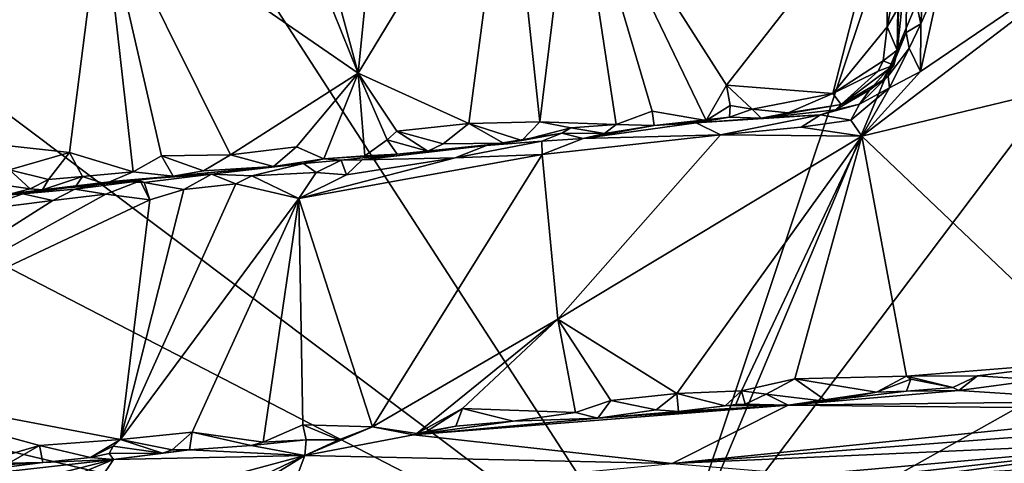
# Model space of a CAD drawing. Units: metres. Extents: x 25.2 to 30.3, y -9.3 to 14.7.
# Drawn here: x 27.9 to 29.2, y 11.6 to 12.2 of the extents above; entities that cross this region are included whole.
import ezdxf

# ---------------------------------------------------------------- set-up
doc = ezdxf.new("R2010")
doc.units = ezdxf.units.M

msp = doc.modelspace()

# ---------------------------------------------------------------- linework, layer by layer
at = {"layer": '1'}
for points in [[(27.5796, 12.3352, -1.5892), (27.878, 12.8017, -1.5871), (28.7492, 11.4567, -1.5913)], [(28.7492, 11.4567, -1.5913), (27.878, 12.8017, -1.5871), (29.1501, 12.6548, -1.5878)], [(28.7492, 11.4567, -1.5913), (29.2549, 12.6622, -1.586), (29.7477, 12.7807, -1.5819)], [(30.2296, 12.2887, -1.5745), (28.7492, 11.4567, -1.5913), (29.7477, 12.7807, -1.5819)], [(28.7492, 11.4567, -1.5913), (29.1501, 12.6548, -1.5878), (29.2549, 12.6622, -1.586)], [(28.3842, 12.4401, -0.8769), (28.3547, 12.1458, -0.8672), (28.5488, 12.4652, -0.8816)], [(28.5488, 12.4652, -0.8816), (28.3547, 12.1458, -0.8672), (28.4977, 12.0807, -0.8691)], [(28.5488, 12.4652, -0.8816), (28.4977, 12.0807, -0.8691), (28.5896, 12.0827, -0.8695)], [(28.5488, 12.4652, -0.8816), (28.5896, 12.0827, -0.8695), (28.6334, 12.4396, -0.8764)], [(28.2795, 12.4244, -0.8807), (28.3547, 12.1458, -0.8672), (28.3842, 12.4401, -0.8769)], [(28.5896, 12.0827, -0.8695), (28.6883, 12.0796, -0.8674), (28.6334, 12.4396, -0.8764)], [(28.6334, 12.4396, -0.8764), (28.6883, 12.0796, -0.8674), (28.7346, 12.0969, -0.8666)], [(28.6334, 12.4396, -0.8764), (28.7346, 12.0969, -0.8666), (28.8046, 12.0848, -0.8663)], [(28.6334, 12.4396, -0.8764), (28.8046, 12.0848, -0.8663), (28.8307, 12.1302, -0.8725)], [(28.6334, 12.4396, -0.8764), (28.8307, 12.1302, -0.8725), (29.0392, 12.3967, -0.8717)], [(28.2469, 12.4133, -0.8762), (28.3547, 12.1458, -0.8672), (28.2795, 12.4244, -0.8807)], [(28.2469, 12.4133, -0.8762), (28.0238, 12.3738, -0.8727), (28.3547, 12.1458, -0.8672)], [(29.0392, 12.3967, -0.8717), (28.8307, 12.1302, -0.8725), (28.9681, 12.1196, -0.8728)], [(29.0392, 12.3967, -0.8717), (28.9681, 12.1196, -0.8728), (29.0384, 12.2057, -0.872)], [(29.0392, 12.3967, -0.8717), (29.0384, 12.2057, -0.872), (29.0551, 12.2912, -0.8625)], [(27.7335, 12.34, -0.8709), (27.5876, 12.0867, -0.8648), (28.0238, 12.3738, -0.8727)], [(28.0238, 12.3738, -0.8727), (27.5876, 12.0867, -0.8648), (27.9819, 12.0433, -0.8677)], [(28.0238, 12.3738, -0.8727), (27.9819, 12.0433, -0.8677), (28.0642, 12.0182, -0.8647)], [(28.0238, 12.3738, -0.8727), (28.0642, 12.0182, -0.8647), (28.1007, 12.0392, -0.8672)], [(28.0238, 12.3738, -0.8727), (28.1007, 12.0392, -0.8672), (28.19, 12.0403, -0.8672)], [(28.0238, 12.3738, -0.8727), (28.19, 12.0403, -0.8672), (28.3547, 12.1458, -0.8672)], [(29.0815, 12.1479, -0.7046), (29.0056, 12.0644, -0.7038), (29.3922, 12.3592, -0.7031)], [(29.3922, 12.3592, -0.7031), (29.0056, 12.0644, -0.7038), (29.4399, 12.1689, -0.7026)], [(29.1086, 12.2712, -0.704), (29.0815, 12.1479, -0.7046), (29.3922, 12.3592, -0.7031)], [(27.6118, 12.0452, -1.5868), (27.5796, 12.3352, -1.5892), (28.7492, 11.4567, -1.5913)], [(29.0637, 12.2941, -0.7416), (29.0819, 12.2093, -0.7126), (29.0899, 12.3272, -0.7092)], [(29.0899, 12.3272, -0.7092), (29.0819, 12.2093, -0.7126), (29.1086, 12.2712, -0.704)], [(29.0551, 12.2912, -0.8625), (29.0384, 12.2057, -0.872), (29.0523, 12.2293, -0.8618)], [(29.0514, 12.1728, -0.8152), (29.0637, 12.2941, -0.7416), (29.0551, 12.2912, -0.8625)], [(29.0637, 12.2941, -0.7416), (29.0514, 12.1728, -0.8152), (29.0631, 12.1983, -0.737)], [(29.0523, 12.2293, -0.8618), (29.0514, 12.1728, -0.8152), (29.0551, 12.2912, -0.8625)], [(29.0637, 12.2941, -0.7416), (29.0631, 12.1983, -0.737), (29.0819, 12.2093, -0.7126)], [(28.7492, 11.4567, -1.5913), (30.2296, 12.2887, -1.5745), (30.1829, 11.9519, -1.5759)], [(29.1086, 12.2712, -0.704), (29.0819, 12.2093, -0.7126), (29.0815, 12.1479, -0.7046)], [(29.0523, 12.2293, -0.8618), (29.0384, 12.2057, -0.872), (29.0512, 12.1755, -0.8599)], [(29.0523, 12.2293, -0.8618), (29.0512, 12.1755, -0.8599), (29.0514, 12.1728, -0.8152)], [(29.0384, 12.2057, -0.872), (28.9681, 12.1196, -0.8728), (29.0332, 12.1617, -0.8737)], [(29.0384, 12.2057, -0.872), (29.0332, 12.1617, -0.8737), (29.0512, 12.1755, -0.8599)], [(29.0631, 12.1983, -0.737), (29.0666, 12.178, -0.7211), (29.0819, 12.2093, -0.7126)], [(29.0666, 12.178, -0.7211), (29.0815, 12.1479, -0.7046), (29.0819, 12.2093, -0.7126)], [(29.0465, 12.1587, -0.7517), (29.0398, 12.1419, -0.7371), (29.0631, 12.1983, -0.737)], [(29.0631, 12.1983, -0.737), (29.0398, 12.1419, -0.7371), (29.0666, 12.178, -0.7211)], [(29.0514, 12.1728, -0.8152), (29.0465, 12.1587, -0.7517), (29.0631, 12.1983, -0.737)], [(29.0398, 12.1419, -0.7371), (29.0414, 12.1269, -0.7185), (29.0666, 12.178, -0.7211)], [(29.0666, 12.178, -0.7211), (29.0414, 12.1269, -0.7185), (29.0815, 12.1479, -0.7046)], [(29.0056, 12.0644, -0.7038), (29.3108, 11.774, -0.7035), (29.4399, 12.1689, -0.7026)], [(29.0514, 12.1728, -0.8152), (29.0329, 12.1369, -0.8315), (29.0465, 12.1587, -0.7517)], [(29.0469, 12.156, -0.8583), (29.0329, 12.1369, -0.8315), (29.0514, 12.1728, -0.8152)], [(29.0332, 12.1617, -0.8737), (29.0469, 12.156, -0.8583), (29.0512, 12.1755, -0.8599)], [(29.0512, 12.1755, -0.8599), (29.0469, 12.156, -0.8583), (29.0514, 12.1728, -0.8152)], [(28.9681, 12.1196, -0.8728), (29.0269, 12.1485, -0.8696), (29.0332, 12.1617, -0.8737)], [(29.0269, 12.1485, -0.8696), (28.9787, 12.1055, -0.8582), (29.0469, 12.156, -0.8583)], [(28.9787, 12.1055, -0.8582), (29.0329, 12.1369, -0.8315), (29.0469, 12.156, -0.8583)], [(29.0161, 12.1242, -0.7618), (29.0398, 12.1419, -0.7371), (29.0465, 12.1587, -0.7517)], [(29.0329, 12.1369, -0.8315), (29.0161, 12.1242, -0.7618), (29.0465, 12.1587, -0.7517)], [(29.0332, 12.1617, -0.8737), (29.0269, 12.1485, -0.8696), (29.0469, 12.156, -0.8583)], [(28.19, 12.0403, -0.8672), (28.2752, 12.0507, -0.8692), (28.3547, 12.1458, -0.8672)], [(28.3547, 12.1458, -0.8672), (28.2752, 12.0507, -0.8692), (28.3102, 12.0349, -0.8561)], [(28.3547, 12.1458, -0.8672), (28.3102, 12.0349, -0.8561), (28.3632, 12.0388, -0.8593)], [(28.3547, 12.1458, -0.8672), (28.3632, 12.0388, -0.8593), (28.3921, 12.0596, -0.8658)], [(28.3547, 12.1458, -0.8672), (28.3921, 12.0596, -0.8658), (28.4049, 12.0708, -0.8682)], [(28.3547, 12.1458, -0.8672), (28.4049, 12.0708, -0.8682), (28.4977, 12.0807, -0.8691)], [(28.9681, 12.1196, -0.8728), (28.9787, 12.1055, -0.8582), (29.0269, 12.1485, -0.8696)], [(29.0161, 12.1242, -0.7618), (29.0025, 12.1059, -0.727), (29.0398, 12.1419, -0.7371)], [(29.0025, 12.1059, -0.727), (29.0414, 12.1269, -0.7185), (29.0398, 12.1419, -0.7371)], [(29.0414, 12.1269, -0.7185), (29.0056, 12.0644, -0.7038), (29.0815, 12.1479, -0.7046)], [(28.8307, 12.1302, -0.8725), (28.8046, 12.0848, -0.8663), (28.8355, 12.1042, -0.8685)], [(28.8307, 12.1302, -0.8725), (28.8355, 12.1042, -0.8685), (28.864, 12.0993, -0.8613)], [(28.8307, 12.1302, -0.8725), (28.864, 12.0993, -0.8613), (28.9681, 12.1196, -0.8728)], [(28.9787, 12.1055, -0.8582), (29.0161, 12.1242, -0.7618), (29.0329, 12.1369, -0.8315)], [(29.0025, 12.1059, -0.727), (28.9915, 12.0851, -0.7103), (29.0414, 12.1269, -0.7185)], [(28.9915, 12.0851, -0.7103), (29.0056, 12.0644, -0.7038), (29.0414, 12.1269, -0.7185)], [(28.864, 12.0993, -0.8613), (28.9104, 12.0945, -0.8621), (28.9681, 12.1196, -0.8728)], [(28.9681, 12.1196, -0.8728), (28.9104, 12.0945, -0.8621), (28.9787, 12.1055, -0.8582)], [(28.9716, 12.0982, -0.7604), (29.0025, 12.1059, -0.727), (29.0161, 12.1242, -0.7618)], [(28.9787, 12.1055, -0.8582), (28.9716, 12.0982, -0.7604), (29.0161, 12.1242, -0.7618)], [(28.8046, 12.0848, -0.8663), (28.8347, 12.0889, -0.8469), (28.8355, 12.1042, -0.8685)], [(28.864, 12.0993, -0.8613), (28.8355, 12.1042, -0.8685), (28.8347, 12.0889, -0.8469)], [(28.9104, 12.0945, -0.8621), (28.8754, 12.0877, -0.8352), (28.9787, 12.1055, -0.8582)], [(28.8754, 12.0877, -0.8352), (28.9716, 12.0982, -0.7604), (28.9787, 12.1055, -0.8582)], [(28.9716, 12.0982, -0.7604), (28.9521, 12.0919, -0.7332), (29.0025, 12.1059, -0.727)], [(28.9521, 12.0919, -0.7332), (28.9915, 12.0851, -0.7103), (29.0025, 12.1059, -0.727)], [(28.6883, 12.0796, -0.8674), (28.7374, 12.0781, -0.8377), (28.7346, 12.0969, -0.8666)], [(28.7374, 12.0781, -0.8377), (28.8046, 12.0848, -0.8663), (28.7346, 12.0969, -0.8666)], [(28.8046, 12.0848, -0.8663), (28.7374, 12.0781, -0.8377), (28.8347, 12.0889, -0.8469)], [(28.7374, 12.0781, -0.8377), (28.7914, 12.0815, -0.7384), (28.8347, 12.0889, -0.8469)], [(28.7914, 12.0815, -0.7384), (28.8228, 12.0663, -0.7111), (28.9521, 12.0919, -0.7332)], [(28.8754, 12.0877, -0.8352), (28.7914, 12.0815, -0.7384), (28.9521, 12.0919, -0.7332)], [(28.8347, 12.0889, -0.8469), (28.7914, 12.0815, -0.7384), (28.8754, 12.0877, -0.8352)], [(28.8228, 12.0663, -0.7111), (28.9271, 12.0762, -0.712), (28.9521, 12.0919, -0.7332)], [(28.864, 12.0993, -0.8613), (28.8347, 12.0889, -0.8469), (28.8754, 12.0877, -0.8352)], [(28.9104, 12.0945, -0.8621), (28.864, 12.0993, -0.8613), (28.8754, 12.0877, -0.8352)], [(28.8754, 12.0877, -0.8352), (28.9521, 12.0919, -0.7332), (28.9716, 12.0982, -0.7604)], [(28.9271, 12.0762, -0.712), (28.9915, 12.0851, -0.7103), (28.9521, 12.0919, -0.7332)], [(27.9044, 12.0209, -0.8666), (27.9819, 12.0433, -0.8677), (27.5876, 12.0867, -0.8648)], [(28.4049, 12.0708, -0.8682), (28.4647, 12.0546, -0.8629), (28.4977, 12.0807, -0.8691)], [(28.4647, 12.0546, -0.8629), (28.5425, 12.0552, -0.8472), (28.4977, 12.0807, -0.8691)], [(28.4977, 12.0807, -0.8691), (28.5662, 12.0588, -0.8622), (28.5896, 12.0827, -0.8695)], [(28.5662, 12.0588, -0.8622), (28.4977, 12.0807, -0.8691), (28.5425, 12.0552, -0.8472)], [(28.5896, 12.0827, -0.8695), (28.5662, 12.0588, -0.8622), (28.6296, 12.0751, -0.8578)], [(28.6296, 12.0751, -0.8578), (28.5662, 12.0588, -0.8622), (28.6179, 12.0684, -0.8287)], [(28.5896, 12.0827, -0.8695), (28.6296, 12.0751, -0.8578), (28.6883, 12.0796, -0.8674)], [(28.6296, 12.0751, -0.8578), (28.6179, 12.0684, -0.8287), (28.6731, 12.0678, -0.8596)], [(28.6296, 12.0751, -0.8578), (28.6731, 12.0678, -0.8596), (28.6883, 12.0796, -0.8674)], [(28.7374, 12.0781, -0.8377), (28.6455, 12.0615, -0.7257), (28.7914, 12.0815, -0.7384)], [(28.7914, 12.0815, -0.7384), (28.6455, 12.0615, -0.7257), (28.8228, 12.0663, -0.7111)], [(28.6731, 12.0678, -0.8596), (28.6455, 12.0615, -0.7257), (28.7374, 12.0781, -0.8377)], [(28.6883, 12.0796, -0.8674), (28.6731, 12.0678, -0.8596), (28.7374, 12.0781, -0.8377)], [(28.8228, 12.0663, -0.7111), (29.0056, 12.0644, -0.7038), (28.9271, 12.0762, -0.712)], [(28.9271, 12.0762, -0.712), (29.0056, 12.0644, -0.7038), (28.9915, 12.0851, -0.7103)], [(28.4049, 12.0708, -0.8682), (28.3921, 12.0596, -0.8658), (28.445, 12.0452, -0.8521)], [(28.4049, 12.0708, -0.8682), (28.445, 12.0452, -0.8521), (28.4647, 12.0546, -0.8629)], [(28.5425, 12.0552, -0.8472), (28.5205, 12.0523, -0.7423), (28.6179, 12.0684, -0.8287)], [(28.5205, 12.0523, -0.7423), (28.5919, 12.0579, -0.7301), (28.6179, 12.0684, -0.8287)], [(28.5662, 12.0588, -0.8622), (28.5425, 12.0552, -0.8472), (28.6179, 12.0684, -0.8287)], [(28.6179, 12.0684, -0.8287), (28.5919, 12.0579, -0.7301), (28.6455, 12.0615, -0.7257)], [(28.5925, 12.0405, -0.7097), (28.6128, 11.8281, -0.7043), (28.8228, 12.0663, -0.7111)], [(28.5925, 12.0405, -0.7097), (28.8228, 12.0663, -0.7111), (28.6455, 12.0615, -0.7257)], [(28.8228, 12.0663, -0.7111), (28.6128, 11.8281, -0.7043), (29.0056, 12.0644, -0.7038)], [(28.6128, 11.8281, -0.7043), (28.7664, 11.7318, -0.7053), (29.0056, 12.0644, -0.7038)], [(28.6179, 12.0684, -0.8287), (28.6455, 12.0615, -0.7257), (28.6731, 12.0678, -0.8596)], [(28.7664, 11.7318, -0.7053), (28.85, 11.7353, -0.7069), (29.0056, 12.0644, -0.7038)], [(29.0056, 12.0644, -0.7038), (28.85, 11.7353, -0.7069), (28.9189, 11.751, -0.7065)], [(29.0056, 12.0644, -0.7038), (28.9189, 11.751, -0.7065), (29.0634, 11.7544, -0.7049)], [(29.0634, 11.7544, -0.7049), (29.3108, 11.774, -0.7035), (29.0056, 12.0644, -0.7038)], [(28.19, 12.0403, -0.8672), (28.2453, 12.0253, -0.8573), (28.2752, 12.0507, -0.8692)], [(28.2752, 12.0507, -0.8692), (28.2453, 12.0253, -0.8573), (28.3102, 12.0349, -0.8561)], [(28.4053, 12.041, -0.8398), (28.3598, 12.034, -0.7283), (28.5425, 12.0552, -0.8472)], [(28.5425, 12.0552, -0.8472), (28.3598, 12.034, -0.7283), (28.5205, 12.0523, -0.7423)], [(28.3598, 12.034, -0.7283), (28.4803, 12.0363, -0.7137), (28.5205, 12.0523, -0.7423)], [(28.3921, 12.0596, -0.8658), (28.3632, 12.0388, -0.8593), (28.4053, 12.041, -0.8398)], [(28.3921, 12.0596, -0.8658), (28.4053, 12.041, -0.8398), (28.445, 12.0452, -0.8521)], [(28.445, 12.0452, -0.8521), (28.4053, 12.041, -0.8398), (28.5425, 12.0552, -0.8472)], [(28.4647, 12.0546, -0.8629), (28.445, 12.0452, -0.8521), (28.5425, 12.0552, -0.8472)], [(28.5205, 12.0523, -0.7423), (28.4803, 12.0363, -0.7137), (28.5919, 12.0579, -0.7301)], [(28.5919, 12.0579, -0.7301), (28.4803, 12.0363, -0.7137), (28.5925, 12.0405, -0.7097)], [(28.6455, 12.0615, -0.7257), (28.5919, 12.0579, -0.7301), (28.5925, 12.0405, -0.7097)], [(27.6118, 12.0452, -1.5868), (28.7492, 11.4567, -1.5913), (27.6047, 11.7287, -1.5852)], [(27.9044, 12.0209, -0.8666), (27.9547, 12.0083, -0.8638), (27.9819, 12.0433, -0.8677)], [(27.9819, 12.0433, -0.8677), (27.9547, 12.0083, -0.8638), (27.9986, 12.0124, -0.8589)], [(27.9819, 12.0433, -0.8677), (27.9986, 12.0124, -0.8589), (28.0642, 12.0182, -0.8647)], [(28.0642, 12.0182, -0.8647), (28.1156, 12.0126, -0.8453), (28.1007, 12.0392, -0.8672)], [(28.1007, 12.0392, -0.8672), (28.1549, 12.0194, -0.858), (28.19, 12.0403, -0.8672)], [(28.1007, 12.0392, -0.8672), (28.1156, 12.0126, -0.8453), (28.1549, 12.0194, -0.858)], [(28.19, 12.0403, -0.8672), (28.1549, 12.0194, -0.858), (28.2453, 12.0253, -0.8573)], [(28.278, 11.9837, -0.7069), (28.3732, 11.6891, -0.7038), (28.5925, 12.0405, -0.7097)], [(28.4803, 12.0363, -0.7137), (28.278, 11.9837, -0.7069), (28.5925, 12.0405, -0.7097)], [(28.3398, 12.0143, -0.7108), (28.278, 11.9837, -0.7069), (28.4803, 12.0363, -0.7137)], [(28.3632, 12.0388, -0.8593), (28.3102, 12.0349, -0.8561), (28.4053, 12.041, -0.8398)], [(28.3102, 12.0349, -0.8561), (28.3326, 12.0334, -0.7387), (28.4053, 12.041, -0.8398)], [(28.3326, 12.0334, -0.7387), (28.3598, 12.034, -0.7283), (28.4053, 12.041, -0.8398)], [(28.3598, 12.034, -0.7283), (28.3398, 12.0143, -0.7108), (28.4803, 12.0363, -0.7137)], [(28.3732, 11.6891, -0.7038), (28.6128, 11.8281, -0.7043), (28.5925, 12.0405, -0.7097)], [(28.1156, 12.0126, -0.8453), (28.1652, 12.0154, -0.7346), (28.284, 12.0289, -0.7461)], [(28.2453, 12.0253, -0.8573), (28.1156, 12.0126, -0.8453), (28.284, 12.0289, -0.7461)], [(28.2453, 12.0253, -0.8573), (28.1549, 12.0194, -0.858), (28.1156, 12.0126, -0.8453)], [(28.1652, 12.0154, -0.7346), (28.2174, 12.0132, -0.7174), (28.284, 12.0289, -0.7461)], [(28.2174, 12.0132, -0.7174), (28.3003, 12.0176, -0.7155), (28.284, 12.0289, -0.7461)], [(28.3102, 12.0349, -0.8561), (28.2453, 12.0253, -0.8573), (28.284, 12.0289, -0.7461)], [(28.3102, 12.0349, -0.8561), (28.284, 12.0289, -0.7461), (28.3326, 12.0334, -0.7387)], [(28.284, 12.0289, -0.7461), (28.3003, 12.0176, -0.7155), (28.3326, 12.0334, -0.7387)], [(28.3003, 12.0176, -0.7155), (28.3398, 12.0143, -0.7108), (28.3326, 12.0334, -0.7387)], [(28.3326, 12.0334, -0.7387), (28.3398, 12.0143, -0.7108), (28.3598, 12.034, -0.7283)], [(27.9044, 12.0209, -0.8666), (27.8763, 12.0039, -0.8603), (27.9309, 11.9965, -0.8569)], [(27.9044, 12.0209, -0.8666), (27.9309, 11.9965, -0.8569), (27.9547, 12.0083, -0.8638)], [(27.9547, 12.0083, -0.8638), (27.9467, 11.9951, -0.8381), (27.9986, 12.0124, -0.8589)], [(27.9986, 12.0124, -0.8589), (27.9467, 11.9951, -0.8381), (27.9893, 11.9987, -0.826)], [(27.9986, 12.0124, -0.8589), (27.9893, 11.9987, -0.826), (28.0273, 12.0029, -0.8485)], [(28.0642, 12.0182, -0.8647), (27.9986, 12.0124, -0.8589), (28.0273, 12.0029, -0.8485)], [(28.1156, 12.0126, -0.8453), (28.0642, 12.0182, -0.8647), (28.0273, 12.0029, -0.8485)], [(28.0273, 12.0029, -0.8485), (28.0409, 12.0064, -0.7584), (28.1156, 12.0126, -0.8453)], [(28.0409, 12.0064, -0.7584), (28.0783, 12.0047, -0.7279), (28.1652, 12.0154, -0.7346)], [(28.1156, 12.0126, -0.8453), (28.0409, 12.0064, -0.7584), (28.1652, 12.0154, -0.7346)], [(28.0783, 12.0047, -0.7279), (28.1293, 11.9956, -0.7126), (28.1652, 12.0154, -0.7346)], [(28.1652, 12.0154, -0.7346), (28.1293, 11.9956, -0.7126), (28.1969, 12.0028, -0.712)], [(28.1652, 12.0154, -0.7346), (28.1969, 12.0028, -0.712), (28.2174, 12.0132, -0.7174)], [(28.1969, 12.0028, -0.712), (28.278, 11.9837, -0.7069), (28.2174, 12.0132, -0.7174)], [(28.2174, 12.0132, -0.7174), (28.278, 11.9837, -0.7069), (28.3003, 12.0176, -0.7155)], [(28.3003, 12.0176, -0.7155), (28.278, 11.9837, -0.7069), (28.3398, 12.0143, -0.7108)], [(27.9467, 11.9951, -0.8381), (27.8709, 11.9862, -0.7327), (28.0409, 12.0064, -0.7584)], [(27.8709, 11.9862, -0.7327), (27.9215, 11.99, -0.7251), (28.0409, 12.0064, -0.7584)], [(27.9309, 11.9965, -0.8569), (27.8763, 12.0039, -0.8603), (27.9044, 11.9893, -0.8434)], [(28.0409, 12.0064, -0.7584), (27.9215, 11.99, -0.7251), (27.9887, 11.9961, -0.7237)], [(27.9547, 12.0083, -0.8638), (27.9309, 11.9965, -0.8569), (27.9467, 11.9951, -0.8381)], [(27.9893, 11.9987, -0.826), (27.9467, 11.9951, -0.8381), (28.0409, 12.0064, -0.7584)], [(28.0409, 12.0064, -0.7584), (27.9887, 11.9961, -0.7237), (28.0729, 12.0065, -0.7305)], [(28.0729, 12.0065, -0.7305), (27.9887, 11.9961, -0.7237), (28.0289, 11.9893, -0.7121)], [(27.9893, 11.9987, -0.826), (28.0409, 12.0064, -0.7584), (28.0273, 12.0029, -0.8485)], [(28.0729, 12.0065, -0.7305), (28.0289, 11.9893, -0.7121), (28.0856, 11.982, -0.7078)], [(28.0409, 12.0064, -0.7584), (28.0729, 12.0065, -0.7305), (28.0783, 12.0047, -0.7279)], [(28.1293, 11.9956, -0.7126), (28.0475, 11.6725, -0.7005), (28.1969, 12.0028, -0.712)], [(28.1969, 12.0028, -0.712), (28.0475, 11.6725, -0.7005), (28.278, 11.9837, -0.7069)], [(28.0783, 12.0047, -0.7279), (28.0729, 12.0065, -0.7305), (28.0856, 11.982, -0.7078)], [(28.0783, 12.0047, -0.7279), (28.0856, 11.982, -0.7078), (28.1293, 11.9956, -0.7126)], [(27.9603, 11.9811, -0.7127), (27.6065, 11.7564, -0.7028), (28.0289, 11.9893, -0.7121)], [(28.0289, 11.9893, -0.7121), (27.6065, 11.7564, -0.7028), (28.0856, 11.982, -0.7078)], [(27.8709, 11.9862, -0.7327), (27.8609, 11.9686, -0.7107), (27.9215, 11.99, -0.7251)], [(27.9215, 11.99, -0.7251), (27.8609, 11.9686, -0.7107), (27.9603, 11.9811, -0.7127)], [(27.9044, 11.9893, -0.8434), (27.8709, 11.9862, -0.7327), (27.9467, 11.9951, -0.8381)], [(27.9309, 11.9965, -0.8569), (27.9044, 11.9893, -0.8434), (27.9467, 11.9951, -0.8381)], [(27.9215, 11.99, -0.7251), (27.9603, 11.9811, -0.7127), (27.9887, 11.9961, -0.7237)], [(27.9603, 11.9811, -0.7127), (28.0289, 11.9893, -0.7121), (27.9887, 11.9961, -0.7237)], [(28.1293, 11.9956, -0.7126), (28.0856, 11.982, -0.7078), (28.0475, 11.6725, -0.7005)], [(27.6065, 11.7564, -0.7028), (28.0475, 11.6725, -0.7005), (28.0856, 11.982, -0.7078)], [(27.8609, 11.9686, -0.7107), (27.6065, 11.7564, -0.7028), (27.9603, 11.9811, -0.7127)], [(28.0475, 11.6725, -0.7005), (28.1402, 11.6821, -0.7071), (28.278, 11.9837, -0.7069)], [(28.278, 11.9837, -0.7069), (28.1402, 11.6821, -0.7071), (28.2319, 11.6692, -0.7059)], [(28.278, 11.9837, -0.7069), (28.2319, 11.6692, -0.7059), (28.2832, 11.6915, -0.7061)], [(28.278, 11.9837, -0.7069), (28.2832, 11.6915, -0.7061), (28.3732, 11.6891, -0.7038)], [(28.7492, 11.4567, -1.5913), (30.1829, 11.9519, -1.5759), (29.8205, 11.3411, -1.578)], [(28.3732, 11.6891, -0.7038), (28.4304, 11.6802, -0.7046), (28.6128, 11.8281, -0.7043)], [(28.6128, 11.8281, -0.7043), (28.4304, 11.6802, -0.7046), (28.4896, 11.7125, -0.7059)], [(28.6128, 11.8281, -0.7043), (28.4896, 11.7125, -0.7059), (28.6357, 11.7076, -0.7048)], [(28.6357, 11.7076, -0.7048), (28.6812, 11.7228, -0.7047), (28.6128, 11.8281, -0.7043)], [(28.6128, 11.8281, -0.7043), (28.6812, 11.7228, -0.7047), (28.7664, 11.7318, -0.7053)], [(29.0634, 11.7544, -0.7049), (29.155, 11.7547, -0.7001), (29.3108, 11.774, -0.7035)], [(29.155, 11.7547, -0.7001), (29.2341, 11.7495, -0.6964), (29.3108, 11.774, -0.7035)], [(27.8932, 11.6502, -0.7061), (27.9432, 11.665, -0.7023), (27.6065, 11.7564, -0.7028)], [(27.6065, 11.7564, -0.7028), (27.9432, 11.665, -0.7023), (28.0475, 11.6725, -0.7005)], [(28.85, 11.7353, -0.7069), (28.882, 11.7311, -0.7004), (28.9189, 11.751, -0.7065)], [(28.9189, 11.751, -0.7065), (28.882, 11.7311, -0.7004), (28.9609, 11.7218, -0.6897)], [(28.9189, 11.751, -0.7065), (29.0246, 11.7335, -0.6993), (29.0634, 11.7544, -0.7049)], [(28.9189, 11.751, -0.7065), (28.9609, 11.7218, -0.6897), (29.0246, 11.7335, -0.6993)], [(29.0246, 11.7335, -0.6993), (29.0689, 11.7507, -0.7009), (29.0634, 11.7544, -0.7049)], [(29.0246, 11.7335, -0.6993), (29.0634, 11.7349, -0.6802), (29.0689, 11.7507, -0.7009)], [(29.0634, 11.7544, -0.7049), (29.123, 11.7399, -0.6997), (29.155, 11.7547, -0.7001)], [(29.0689, 11.7507, -0.7009), (29.123, 11.7399, -0.6997), (29.0634, 11.7544, -0.7049)], [(29.0689, 11.7507, -0.7009), (29.0634, 11.7349, -0.6802), (29.123, 11.7399, -0.6997)], [(29.123, 11.7399, -0.6997), (29.1309, 11.7359, -0.6643), (29.155, 11.7547, -0.7001)], [(29.155, 11.7547, -0.7001), (29.1309, 11.7359, -0.6643), (29.2341, 11.7495, -0.6964)], [(29.1309, 11.7359, -0.6643), (29.3438, 11.7219, -0.3555), (29.2341, 11.7495, -0.6964)], [(28.6812, 11.7228, -0.7047), (28.7397, 11.7109, -0.7022), (28.7664, 11.7318, -0.7053)], [(28.7397, 11.7109, -0.7022), (28.7685, 11.7088, -0.6788), (28.7664, 11.7318, -0.7053)], [(28.7664, 11.7318, -0.7053), (28.8289, 11.7159, -0.6954), (28.85, 11.7353, -0.7069)], [(28.7664, 11.7318, -0.7053), (28.7685, 11.7088, -0.6788), (28.8289, 11.7159, -0.6954)], [(28.85, 11.7353, -0.7069), (28.8289, 11.7159, -0.6954), (28.8428, 11.7177, -0.7057)], [(28.8428, 11.7177, -0.7057), (28.8549, 11.7183, -0.6883), (28.85, 11.7353, -0.7069)], [(28.85, 11.7353, -0.7069), (28.8549, 11.7183, -0.6883), (28.882, 11.7311, -0.7004)], [(28.882, 11.7311, -0.7004), (28.8549, 11.7183, -0.6883), (28.9104, 11.7169, -0.6524)], [(28.882, 11.7311, -0.7004), (28.9104, 11.7169, -0.6524), (28.9609, 11.7218, -0.6897)], [(29.0634, 11.7349, -0.6802), (28.9104, 11.7169, -0.6524), (29.1309, 11.7359, -0.6643)], [(28.9104, 11.7169, -0.6524), (29.3438, 11.7219, -0.3555), (29.1309, 11.7359, -0.6643)], [(29.0246, 11.7335, -0.6993), (28.9104, 11.7169, -0.6524), (29.0634, 11.7349, -0.6802)], [(28.9609, 11.7218, -0.6897), (28.9104, 11.7169, -0.6524), (29.0246, 11.7335, -0.6993)], [(29.123, 11.7399, -0.6997), (29.0634, 11.7349, -0.6802), (29.1309, 11.7359, -0.6643)], [(27.6047, 11.7287, -1.5852), (28.7492, 11.4567, -1.5913), (27.6241, 11.1551, -1.5836)], [(28.6357, 11.7076, -0.7048), (28.6643, 11.7003, -0.6831), (28.6812, 11.7228, -0.7047)], [(28.6812, 11.7228, -0.7047), (28.6643, 11.7003, -0.6831), (28.7397, 11.7109, -0.7022)], [(28.8289, 11.7159, -0.6954), (28.9104, 11.7169, -0.6524), (28.8549, 11.7183, -0.6883)], [(28.8428, 11.7177, -0.7057), (28.8289, 11.7159, -0.6954), (28.8549, 11.7183, -0.6883)], [(29.3438, 11.7219, -0.3555), (28.9104, 11.7169, -0.6524), (29.4483, 11.7112, -0.1213)], [(28.6643, 11.7003, -0.6831), (28.4262, 11.6788, -0.6633), (28.9104, 11.7169, -0.6524)], [(28.4262, 11.6788, -0.6633), (28.7606, 11.6417, -0.0185), (28.9104, 11.7169, -0.6524)], [(28.4304, 11.6802, -0.7046), (28.4431, 11.6828, -0.7065), (28.4896, 11.7125, -0.7059)], [(28.4896, 11.7125, -0.7059), (28.4431, 11.6828, -0.7065), (28.4808, 11.6898, -0.6896)], [(28.4896, 11.7125, -0.7059), (28.4808, 11.6898, -0.6896), (28.5549, 11.6961, -0.6982)], [(28.4896, 11.7125, -0.7059), (28.5549, 11.6961, -0.6982), (28.6357, 11.7076, -0.7048)], [(28.6357, 11.7076, -0.7048), (28.5549, 11.6961, -0.6982), (28.6643, 11.7003, -0.6831)], [(28.6643, 11.7003, -0.6831), (28.9104, 11.7169, -0.6524), (28.7685, 11.7088, -0.6788)], [(28.6643, 11.7003, -0.6831), (28.7685, 11.7088, -0.6788), (28.7397, 11.7109, -0.7022)], [(28.9104, 11.7169, -0.6524), (28.7606, 11.6417, -0.0185), (29.4483, 11.7112, -0.1213)], [(29.4483, 11.7112, -0.1213), (28.7606, 11.6417, -0.0185), (29.2341, 11.6777, 0.0019)], [(28.7685, 11.7088, -0.6788), (28.9104, 11.7169, -0.6524), (28.8289, 11.7159, -0.6954)], [(28.5549, 11.6961, -0.6982), (28.4262, 11.6788, -0.6633), (28.6643, 11.7003, -0.6831)], [(28.5549, 11.6961, -0.6982), (28.4808, 11.6898, -0.6896), (28.4262, 11.6788, -0.6633)], [(28.0475, 11.6725, -0.7005), (28.1144, 11.6591, -0.7031), (28.1402, 11.6821, -0.7071)], [(28.1402, 11.6821, -0.7071), (28.1144, 11.6591, -0.7031), (28.1368, 11.6591, -0.6882)], [(28.1402, 11.6821, -0.7071), (28.1368, 11.6591, -0.6882), (28.2165, 11.6648, -0.6931)], [(28.1402, 11.6821, -0.7071), (28.2165, 11.6648, -0.6931), (28.2319, 11.6692, -0.7059)], [(28.2319, 11.6692, -0.7059), (28.2876, 11.6723, -0.6891), (28.2832, 11.6915, -0.7061)], [(28.2832, 11.6915, -0.7061), (28.2876, 11.6723, -0.6891), (28.3299, 11.672, -0.7047)], [(28.2832, 11.6915, -0.7061), (28.3299, 11.672, -0.7047), (28.3732, 11.6891, -0.7038)], [(28.3299, 11.672, -0.7047), (28.2857, 11.6519, -0.3953), (28.3732, 11.6891, -0.7038)], [(28.3732, 11.6891, -0.7038), (28.2857, 11.6519, -0.3953), (28.4262, 11.6788, -0.6633)], [(28.3732, 11.6891, -0.7038), (28.4262, 11.6788, -0.6633), (28.4304, 11.6802, -0.7046)], [(28.4431, 11.6828, -0.7065), (28.4262, 11.6788, -0.6633), (28.4808, 11.6898, -0.6896)], [(28.4304, 11.6802, -0.7046), (28.4262, 11.6788, -0.6633), (28.4431, 11.6828, -0.7065)], [(28.0475, 11.6725, -0.7005), (27.9432, 11.665, -0.7023), (28.0089, 11.6494, -0.702)], [(28.0475, 11.6725, -0.7005), (28.0089, 11.6494, -0.702), (28.038, 11.6641, -0.701)], [(28.0475, 11.6725, -0.7005), (28.038, 11.6641, -0.701), (28.1019, 11.655, -0.6856)], [(28.0475, 11.6725, -0.7005), (28.1019, 11.655, -0.6856), (28.1144, 11.6591, -0.7031)], [(28.2319, 11.6692, -0.7059), (28.2165, 11.6648, -0.6931), (28.2876, 11.6723, -0.6891)], [(28.2876, 11.6723, -0.6891), (28.2165, 11.6648, -0.6931), (28.2857, 11.6519, -0.3953)], [(28.2857, 11.6519, -0.3953), (28.7606, 11.6417, -0.0185), (28.4262, 11.6788, -0.6633)], [(28.3299, 11.672, -0.7047), (28.2876, 11.6723, -0.6891), (28.2857, 11.6519, -0.3953)], [(28.7606, 11.6417, -0.0185), (29.4364, 11.6716, 0.241), (29.2341, 11.6777, 0.0019)], [(28.7606, 11.6417, -0.0185), (28.9362, 11.6268, 0.2731), (29.4364, 11.6716, 0.241)], [(28.9362, 11.6268, 0.2731), (29.0034, 11.6228, 0.3257), (29.4364, 11.6716, 0.241)], [(29.4364, 11.6716, 0.241), (29.0034, 11.6228, 0.3257), (29.1017, 11.6273, 0.3764)], [(29.4364, 11.6716, 0.241), (29.1017, 11.6273, 0.3764), (29.2347, 11.6353, 0.4324)], [(27.8932, 11.6502, -0.7061), (27.9032, 11.642, -0.6978), (27.9432, 11.665, -0.7023)], [(27.9032, 11.642, -0.6978), (27.9475, 11.6427, -0.6779), (27.9432, 11.665, -0.7023)], [(27.9432, 11.665, -0.7023), (27.9475, 11.6427, -0.6779), (28.0089, 11.6494, -0.702)], [(28.0089, 11.6494, -0.702), (28.0332, 11.6544, -0.6883), (28.038, 11.6641, -0.701)], [(28.038, 11.6641, -0.701), (28.0332, 11.6544, -0.6883), (28.1019, 11.655, -0.6856)], [(28.0332, 11.6544, -0.6883), (28.0387, 11.6469, -0.652), (28.1019, 11.655, -0.6856)], [(28.1019, 11.655, -0.6856), (28.0387, 11.6469, -0.652), (28.1368, 11.6591, -0.6882)], [(28.1368, 11.6591, -0.6882), (28.0387, 11.6469, -0.652), (28.2857, 11.6519, -0.3953)], [(28.1144, 11.6591, -0.7031), (28.1019, 11.655, -0.6856), (28.1368, 11.6591, -0.6882)], [(28.2165, 11.6648, -0.6931), (28.1368, 11.6591, -0.6882), (28.2857, 11.6519, -0.3953)], [(27.9475, 11.6427, -0.6779), (27.5162, 11.5879, -0.4932), (28.0387, 11.6469, -0.652)], [(27.5162, 11.5879, -0.4932), (27.6751, 11.5553, -0.054), (28.0387, 11.6469, -0.652)], [(27.7867, 11.6335, -0.6918), (27.5162, 11.5879, -0.4932), (27.9475, 11.6427, -0.6779)], [(28.0387, 11.6469, -0.652), (27.6751, 11.5553, -0.054), (27.8431, 11.5652, -0.0295)], [(27.9032, 11.642, -0.6978), (27.7867, 11.6335, -0.6918), (27.9475, 11.6427, -0.6779)], [(28.0387, 11.6469, -0.652), (27.8431, 11.5652, -0.0295), (27.9882, 11.572, -0.0009)], [(28.0089, 11.6494, -0.702), (27.9475, 11.6427, -0.6779), (28.0387, 11.6469, -0.652)], [(28.0387, 11.6469, -0.652), (27.9882, 11.572, -0.0009), (28.2857, 11.6519, -0.3953)], [(27.9882, 11.572, -0.0009), (28.1416, 11.5828, 0.0253), (28.2857, 11.6519, -0.3953)], [(28.0089, 11.6494, -0.702), (28.0387, 11.6469, -0.652), (28.0332, 11.6544, -0.6883)], [(28.1416, 11.5828, 0.0253), (28.1803, 11.5871, 0.028), (28.2857, 11.6519, -0.3953)], [(28.2857, 11.6519, -0.3953), (28.1803, 11.5871, 0.028), (28.2638, 11.5938, 0.0441)], [(28.2857, 11.6519, -0.3953), (28.2638, 11.5938, 0.0441), (28.7606, 11.6417, -0.0185)]]:
    msp.add_3dface(points, dxfattribs=at)

doc.saveas('drawing.dxf')
